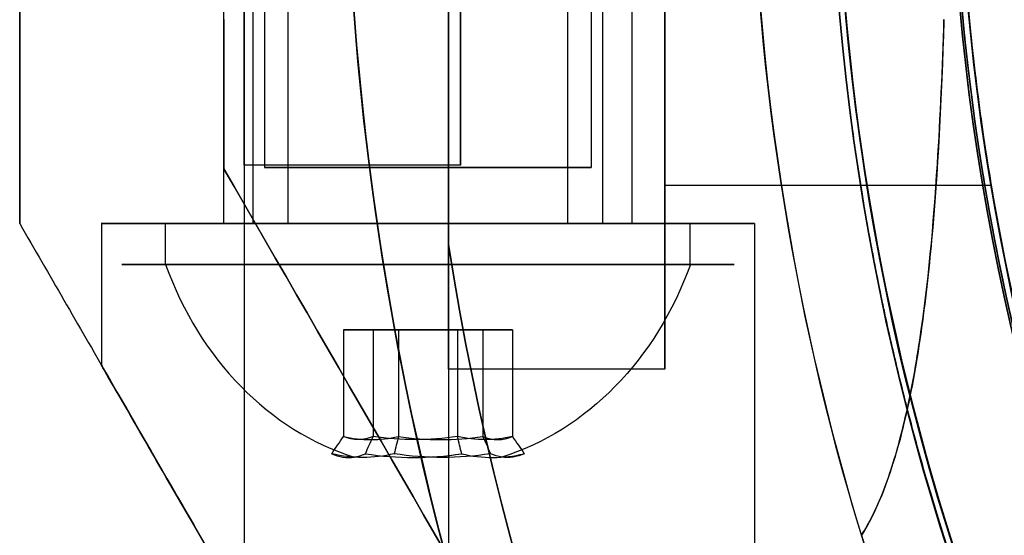
# Model space of a CAD drawing. Units: millimetres. Extents: x -1132 to 10016, y -592 to 7552.
# Drawn here: x 4069 to 4093, y 3433 to 3445 of the extents above; entities that cross this region are included whole.
import ezdxf

# ---------------------------------------------------------------- set-up
doc = ezdxf.new("R2010")
doc.units = ezdxf.units.MM

msp = doc.modelspace()

# ---------------------------------------------------------------- linework, layer by layer
for p, q in [((4074.483, 3440.256, -4392.051), (4074.483, 3461.656, -4392.051)), ((4074.483, 3440.256, -4392.051), (4074.483, 3461.656, -4392.051)), ((4074.483, 3440.256, -4432.051), (4074.483, 3461.656, -4432.051)), ((4074.483, 3440.256, -4432.051), (4074.483, 3461.656, -4432.051)), ((4075.34, 3440.256, -4392.566), (4075.34, 3461.656, -4392.566)), ((4075.34, 3440.256, -4392.566), (4075.34, 3461.656, -4392.566)), ((4075.34, 3440.256, -4432.566), (4075.34, 3461.656, -4432.566)), ((4075.34, 3440.256, -4432.566), (4075.34, 3461.656, -4432.566)), ((4082.194, 3440.256, -4396.692), (4082.194, 3461.656, -4396.692)), ((4082.194, 3440.256, -4396.692), (4082.194, 3461.656, -4396.692)), ((4082.194, 3440.256, -4436.692), (4082.194, 3461.656, -4436.692)), ((4082.194, 3440.256, -4436.692), (4082.194, 3461.656, -4436.692)), ((4083.051, 3440.256, -4397.208), (4083.051, 3461.656, -4397.208)), ((4083.051, 3440.256, -4397.208), (4083.051, 3461.656, -4397.208)), ((4083.051, 3440.256, -4437.208), (4083.051, 3461.656, -4437.208)), ((4083.051, 3440.256, -4437.208), (4083.051, 3461.656, -4437.208)), ((4079.267, 3461.638, -2593.665), (4079.267, 3439.746, -2593.665)), ((4074.767, 3461.128, -4434.629), (4074.767, 3441.628, -4434.629)), ((4074.767, 3461.128, -4434.629), (4074.767, 3441.628, -4434.629)), ((4074.767, 3461.128, -4394.629), (4074.767, 3441.628, -4394.629)), ((4074.767, 3461.128, -4394.629), (4074.767, 3441.628, -4394.629)), ((4082.767, 3461.128, -4434.629), (4082.767, 3441.628, -4434.629)), ((4082.767, 3461.128, -4434.629), (4082.767, 3441.628, -4434.629)), ((4082.767, 3461.128, -4394.629), (4082.767, 3441.628, -4394.629)), ((4082.767, 3461.128, -4394.629), (4082.767, 3441.628, -4394.629)), ((4073.767, 3440.256, -4434.629), (4073.767, 3450.692, -4434.629)), ((4073.767, 3440.256, -4394.629), (4073.767, 3450.692, -4394.629)), ((4073.767, 3440.256, -4434.629), (4073.767, 3450.692, -4434.629)), ((4073.767, 3440.256, -4394.629), (4073.767, 3450.692, -4394.629)), ((4083.767, 3440.256, -4434.629), (4083.767, 3450.692, -4434.629)), ((4083.767, 3440.256, -4394.629), (4083.767, 3450.692, -4394.629)), ((4083.767, 3440.256, -4434.629), (4083.767, 3450.692, -4434.629)), ((4083.767, 3440.256, -4394.629), (4083.767, 3450.692, -4394.629)), ((4073.767, 3441.595, -4406.629), (4073.767, 3445.256, -4406.629)), ((4073.767, 3445.256, -4422.629), (4073.767, 3441.595, -4422.629)), ((4079.567, 3441.686, -2566.165), (4074.267, 3441.686, -2566.165)), ((4079.567, 3441.686, -2566.165), (4074.267, 3441.686, -2566.165)), ((4092.564, 3441.192, -2566.165), (4084.567, 3441.192, -2566.165)), ((4092.564, 3441.192, -2566.165), (4084.567, 3441.192, -2566.165)), ((4070.767, 3440.256, -4394.629), (4070.767, 3436.792, -4394.629)), ((4070.767, 3440.256, -4434.629), (4070.767, 3436.792, -4434.629)), ((4070.767, 3440.256, -4394.629), (4070.767, 3436.792, -4394.629)), ((4070.767, 3440.256, -4434.629), (4070.767, 3436.792, -4434.629)), ((4072.342, 3439.256, -4390.761), (4072.342, 3440.256, -4390.761)), ((4072.342, 3439.256, -4390.761), (4072.342, 3440.256, -4390.761)), ((4072.342, 3439.256, -4430.761), (4072.342, 3440.256, -4430.761)), ((4072.342, 3439.256, -4430.761), (4072.342, 3440.256, -4430.761)), ((4085.193, 3439.256, -4398.498), (4085.193, 3440.256, -4398.498)), ((4085.193, 3439.256, -4398.498), (4085.193, 3440.256, -4398.498)), ((4085.193, 3439.256, -4438.498), (4085.193, 3440.256, -4438.498)), ((4085.193, 3439.256, -4438.498), (4085.193, 3440.256, -4438.498)), ((4086.767, 3440.256, -4394.629), (4086.767, 3409.079, -4394.629)), ((4086.767, 3440.256, -4434.629), (4086.767, 3409.079, -4434.629)), ((4086.767, 3440.256, -4394.629), (4086.767, 3409.079, -4394.629)), ((4086.767, 3440.256, -4434.629), (4086.767, 3409.079, -4434.629)), ((4084.567, 3436.686, -2566.165), (4079.267, 3436.686, -2566.165)), ((4084.567, 3436.686, -2566.165), (4079.267, 3436.686, -2566.165))]:
    msp.add_line(p, q)
at = {"extrusion": (1, 4.58218e-08, -3.82639e-16)}
for p, q in [((4079.267, 3439.746, -2538.665), (4079.267, 3461.638, -2538.665)), ((4079.267, 3461.638, -2593.665), (4079.267, 3439.746, -2593.665))]:
    msp.add_line(p, q, dxfattribs=at)
at = {"extrusion": (3.16581e-17, -5.12919e-16, -1)}
msp.add_line((4079.267, 3439.746, -2538.665), (4079.267, 3461.638, -2538.665), dxfattribs=at)
at = {"extrusion": (1, 9.16436e-08, -1.02178e-14)}
for p, q in [((4073.767, 3441.595, -4406.629), (4073.767, 3445.256, -4406.629)), ((4073.767, 3445.256, -4422.629), (4073.767, 3441.595, -4422.629)), ((4073.767, 3441.595, -4406.629), (4073.767, 3441.595, -4422.629))]:
    msp.add_line(p, q, dxfattribs=at)
at = {"extrusion": (0.866025, 0.5, -1.79471e-14)}
msp.add_line((4073.767, 3441.595, -4406.629), (4073.767, 3441.595, -4422.629), dxfattribs=at)
at = {"extrusion": (-0.866025, -0.5, 1.79471e-14)}
msp.add_line((4068.767, 3440.256, -4388.524), (4068.767, 3440.256, -4440.735), dxfattribs=at)
at = {"extrusion": (-1, -9.16436e-08, 1.02178e-14)}
msp.add_line((4068.767, 3440.256, -4388.524), (4068.767, 3440.256, -4440.735), dxfattribs=at)
at = {"extrusion": (0.938637, 8.60201e-08, -0.344906)}
for p, q in [((4076.696, 3437.656, -4394.988), (4076.696, 3435.037, -4394.988)), ((4076.696, 3437.656, -4394.988), (4077.421, 3437.656, -4393.015)), ((4076.696, 3437.656, -4434.988), (4076.696, 3435.037, -4434.988)), ((4076.696, 3437.656, -4434.988), (4077.421, 3437.656, -4433.015)), ((4077.421, 3437.656, -4393.015), (4077.421, 3435.037, -4393.015)), ((4077.421, 3437.656, -4433.015), (4077.421, 3435.037, -4433.015))]:
    msp.add_line(p, q, dxfattribs=at)
at = {"extrusion": (0.768016, 7.03838e-08, 0.64043)}
for p, q in [((4076.696, 3437.656, -4394.988), (4076.696, 3435.037, -4394.988)), ((4078.042, 3437.656, -4396.602), (4076.696, 3437.656, -4394.988)), ((4076.696, 3437.656, -4434.988), (4076.696, 3435.037, -4434.988)), ((4078.042, 3437.656, -4436.602), (4076.696, 3437.656, -4434.988)), ((4078.042, 3437.656, -4396.602), (4078.042, 3435.037, -4396.602)), ((4078.042, 3437.656, -4436.602), (4078.042, 3435.037, -4436.602))]:
    msp.add_line(p, q, dxfattribs=at)
at = {"extrusion": (9.16436e-08, -1, 2.03689e-14)}
for p, q in [((4076.696, 3437.656, -4394.988), (4077.421, 3437.656, -4393.015)), ((4078.042, 3437.656, -4396.602), (4076.696, 3437.656, -4394.988)), ((4076.696, 3437.656, -4434.988), (4077.421, 3437.656, -4433.015)), ((4078.042, 3437.656, -4436.602), (4076.696, 3437.656, -4434.988)), ((4077.421, 3437.656, -4393.015), (4079.492, 3437.656, -4392.656)), ((4077.421, 3437.656, -4433.015), (4079.492, 3437.656, -4432.656)), ((4080.113, 3437.656, -4396.244), (4078.042, 3437.656, -4396.602)), ((4080.113, 3437.656, -4436.244), (4078.042, 3437.656, -4436.602)), ((4079.492, 3437.656, -4392.656), (4080.838, 3437.656, -4394.271)), ((4079.492, 3437.656, -4432.656), (4080.838, 3437.656, -4434.271)), ((4080.838, 3437.656, -4394.271), (4080.113, 3437.656, -4396.244)), ((4080.838, 3437.656, -4434.271), (4080.113, 3437.656, -4436.244))]:
    msp.add_line(p, q, dxfattribs=at)
at = {"extrusion": (0.170621, 1.56363e-08, -0.985337)}
for p, q in [((4077.421, 3437.656, -4393.015), (4077.421, 3435.037, -4393.015)), ((4077.421, 3437.656, -4393.015), (4079.492, 3437.656, -4392.656)), ((4077.421, 3437.656, -4433.015), (4077.421, 3435.037, -4433.015)), ((4077.421, 3437.656, -4433.015), (4079.492, 3437.656, -4432.656)), ((4079.492, 3437.656, -4392.656), (4079.492, 3435.037, -4392.656)), ((4079.492, 3437.656, -4432.656), (4079.492, 3435.037, -4432.656))]:
    msp.add_line(p, q, dxfattribs=at)
at = {"extrusion": (-0.170621, -1.56363e-08, 0.985337)}
for p, q in [((4078.042, 3437.656, -4396.602), (4078.042, 3435.037, -4396.602)), ((4080.113, 3437.656, -4396.244), (4078.042, 3437.656, -4396.602)), ((4078.042, 3437.656, -4436.602), (4078.042, 3435.037, -4436.602)), ((4080.113, 3437.656, -4436.244), (4078.042, 3437.656, -4436.602)), ((4080.113, 3437.656, -4396.244), (4080.113, 3435.037, -4396.244)), ((4080.113, 3437.656, -4436.244), (4080.113, 3435.037, -4436.244))]:
    msp.add_line(p, q, dxfattribs=at)
at = {"extrusion": (-0.768016, -7.03838e-08, -0.64043)}
for p, q in [((4079.492, 3437.656, -4392.656), (4079.492, 3435.037, -4392.656)), ((4079.492, 3437.656, -4392.656), (4080.838, 3437.656, -4394.271)), ((4079.492, 3437.656, -4432.656), (4079.492, 3435.037, -4432.656)), ((4079.492, 3437.656, -4432.656), (4080.838, 3437.656, -4434.271)), ((4080.838, 3437.656, -4394.271), (4080.838, 3435.037, -4394.271)), ((4080.838, 3437.656, -4434.271), (4080.838, 3435.037, -4434.271))]:
    msp.add_line(p, q, dxfattribs=at)
at = {"extrusion": (-0.938637, -8.60201e-08, 0.344906)}
for p, q in [((4080.113, 3437.656, -4396.244), (4080.113, 3435.037, -4396.244)), ((4080.838, 3437.656, -4394.271), (4080.113, 3437.656, -4396.244)), ((4080.113, 3437.656, -4436.244), (4080.113, 3435.037, -4436.244)), ((4080.838, 3437.656, -4434.271), (4080.113, 3437.656, -4436.244)), ((4080.838, 3437.656, -4394.271), (4080.838, 3435.037, -4394.271)), ((4080.838, 3437.656, -4434.271), (4080.838, 3435.037, -4434.271))]:
    msp.add_line(p, q, dxfattribs=at)
at = {"extrusion": (2.71855e-16, -9.68866e-17, -1)}
for centre, radius, start, end in [((-4148.767, 3450.692, 2598.665), 72, 300, 90), ((-4148.767, 3450.692, 2533.665), 72, 300, 90), ((-4148.767, 3450.692, 2598.665), 72, 300, 90), ((-4148.767, 3450.692, 2533.665), 60, 300, 90), ((-4148.767, 3450.692, 2598.665), 60, 270, 90), ((-4148.767, 3450.692, 2538.665), 62.071, 300, 73.07201), ((-4148.767, 3450.692, 2538.665), 62.071, 300, 73.07201), ((-4148.767, 3450.692, 2588.594), 57, 270, 90), ((-4148.767, 3450.692, 2595.665), 57, 270, 90), ((-4148.767, 3450.692, 2588.594), 57, 270, 90), ((-4148.767, 3450.692, 2595.665), 57, 270, 90), ((-4148.767, 3450.692, 2593.665), 70.357, 308.95043, 351.04956), ((-4148.767, 3450.692, 2538.665), 70.357, 308.95043, 351.04956), ((-4148.767, 3450.692, 2538.665), 70.357, 308.95043, 351.04956)]:
    msp.add_arc(centre, radius, start, end, dxfattribs=at)
for centre, radius, start, end in [((4148.767, 3450.692, -2533.665), 72, 90, 240), ((4148.767, 3450.692, -2236.659), 60.15, 90, 270), ((4148.767, 3450.692, -2598.665), 60, 90, 270), ((4148.767, 3450.692, -2533.665), 60, 90, 240), ((4148.767, 3450.692, -2593.665), 62.071, 106.92799, 253.0722), ((4148.767, 3450.692, -2593.665), 62.071, 106.92799, 253.0722), ((4148.767, 3450.692, -2226.659), 57.2, 90, 270), ((4148.767, 3450.692, -2231.659), 57.2, 90, 270), ((4148.767, 3450.692, -2231.659), 57.15, 90, 270), ((4148.767, 3450.692, -2231.659), 57.15, 90, 270), ((4148.767, 3450.692, -5731.659), 57.15, 90, 270), ((4148.767, 3450.692, -2228.659), 57.15, 90, 270), ((4148.767, 3450.692, -2228.659), 57.15, 90, 270), ((4148.767, 3450.692, -2543.736), 57, 90, 240), ((4148.767, 3450.692, -2536.665), 57, 90, 240), ((4148.767, 3450.692, -2536.665), 57, 90, 240), ((4148.767, 3450.692, -2543.736), 57, 90, 240), ((4148.767, 3450.692, -4382.129), 72, 180.00001, 330.00001), ((4148.767, 3450.692, -4447.129), 60, 180.00001, 0.00001), ((4148.767, 3450.692, -4382.129), 60, 180.00001, 330.00001), ((4148.767, 3450.692, -4392.2), 57, 180, 330), ((4148.767, 3450.692, -4385.129), 57, 180, 330), ((4148.767, 3450.692, -4385.129), 57, 180, 330), ((4148.767, 3450.692, -4392.2), 57, 180, 330), ((4148.767, 3450.692, -2593.665), 70.357, 188.95044, 231.04957), ((4148.767, 3450.692, -4442.129), 62.071, 196.92799, 343.0722), ((4148.767, 3450.692, -4442.129), 62.071, 196.92799, 343.0722)]:
    msp.add_arc(centre, radius, start, end)
at = {"extrusion": (-1.49976e-32, -6.12323e-17, -1)}
for centre, radius, start, end in [((-4148.767, 3450.692, 2236.659), 60.15, 270, 90), ((-4148.767, 3450.692, 2231.659), 57.2, 270, 90), ((-4148.767, 3450.692, 5731.659), 57.15, 270, 90), ((-4148.767, 3450.692, 2231.659), 57.15, 270, 90), ((-4148.767, 3450.692, 2236.659), 57.15, 270, 90), ((-4148.767, 3450.692, 2231.659), 57.15, 270, 90), ((-4148.767, 3450.692, 2236.659), 57.15, 270, 90), ((-4148.767, 3450.692, 2231.659), 55, 335.4837, 24.5163), ((-4148.767, 3450.692, 2231.659), 55, 335.4837, 24.5163)]:
    msp.add_arc(centre, radius, start, end, dxfattribs=at)
at = {"extrusion": (-1, -4.58218e-08, 3.82639e-16)}
for centre, radius, start, end in [((-3450.691, -2566.165, -4079.267), 14.006, 360, 180), ((-3450.691, -2566.165, -4079.267), 14.006, 180, 360), ((-3450.691, -2566.165, -4084.567), 14.006, 0, 180), ((-3450.691, -2566.165, -4084.567), 14.006, 180, 0), ((-3450.691, -2566.165, -4084.567), 9.5, 0, 180), ((-3450.691, -2566.165, -4084.567), 9.5, 180, 0), ((-3450.691, -2566.165, -4074.267), 9.006, 180, 0), ((-3450.691, -2566.165, -4074.267), 9.006, 0, 180), ((-3450.691, -2566.165, -4074.267), 9.006, 0, 180), ((-3450.691, -2566.165, -4074.267), 9.006, 180, 0), ((-3450.691, -2566.165, -4079.567), 9.006, 180, 360), ((-3450.691, -2566.165, -4079.567), 9.006, 360, 180), ((-3450.691, -2566.165, -4079.567), 9.006, 360, 180), ((-3450.691, -2566.165, -4079.567), 9.006, 180, 360)]:
    msp.add_arc(centre, radius, start, end, dxfattribs=at)
at = {"extrusion": (1, 4.58218e-08, -3.82639e-16)}
for centre, radius, start, end in [((3450.691, -2566.165, 4079.267), 14.006, 360, 180), ((3450.691, -2566.165, 4079.267), 14.006, 180, 360), ((3450.691, -2566.165, 4084.567), 14.006, 360, 180), ((3450.691, -2566.165, 4084.567), 14.006, 180, 0), ((3450.691, -2566.165, 4084.567), 9.5, 0, 180), ((3450.691, -2566.165, 4084.567), 9.5, 180, 0)]:
    msp.add_arc(centre, radius, start, end, dxfattribs=at)
at = {"extrusion": (-1.03946e-14, -1.7542e-14, -1)}
for centre, radius, start, end in [((-4148.767, 3450.692, 4447.129), 72, 209.99999, 359.99999), ((-4148.767, 3450.692, 4382.129), 72, 209.99999, 359.99999), ((-4148.767, 3450.692, 4447.129), 72, 209.99999, 359.99999), ((-4148.767, 3450.692, 4382.129), 60, 209.99999, 359.99999), ((-4148.767, 3450.692, 4447.129), 60, 179.99999, 359.99999), ((-4148.767, 3450.692, 4437.058), 57, 180, 360), ((-4148.767, 3450.692, 4444.129), 57, 180, 360), ((-4148.767, 3450.692, 4437.058), 57, 180, 360), ((-4148.767, 3450.692, 4444.129), 57, 180, 360)]:
    msp.add_arc(centre, radius, start, end, dxfattribs=at)
at = {"extrusion": (-9.16436e-08, 1, -1.91308e-14)}
for centre, start, end in [((-4078.767, -4434.629, 3441.627), 0, 180), ((-4078.767, -4434.629, 3441.627), 180, 0), ((-4078.767, -4394.629, 3441.627), 0, 180), ((-4078.767, -4394.629, 3441.627), 180, 0)]:
    msp.add_arc(centre, 4, start, end, dxfattribs=at)
at = {"extrusion": (9.16436e-08, -1, 1.91308e-14)}
for centre, start, end in [((4078.767, -4434.629, -3441.627), 180, 0), ((4078.767, -4434.629, -3441.627), 0, 180), ((4078.767, -4394.629, -3441.627), 180, 0), ((4078.767, -4394.629, -3441.627), 0, 180)]:
    msp.add_arc(centre, 4, start, end, dxfattribs=at)
at = {"extrusion": (9.16436e-08, -1, 1.89536e-14)}
for centre, radius, start, end in [((4078.767, -4394.629, -3440.255), 7.5, 148.9521, 328.9521), ((4078.767, -4434.629, -3440.255), 7.5, 148.9521, 328.9521), ((4078.767, -4394.629, -3440.255), 7.5, 328.9521, 148.9521), ((4078.767, -4434.629, -3440.255), 7.5, 328.9521, 148.9521), ((4078.767, -4394.629, -3440.255), 5, 148.9521, 328.9521), ((4078.767, -4434.629, -3440.255), 5, 148.9521, 328.9521), ((4078.767, -4394.629, -3440.255), 4, 148.9521, 328.9521), ((4078.767, -4434.629, -3440.255), 4, 148.9521, 328.9521), ((4078.767, -4394.629, -3440.255), 5, 328.9521, 148.9521), ((4078.767, -4434.629, -3440.255), 5, 328.9521, 148.9521), ((4078.767, -4394.629, -3440.255), 4, 328.9521, 148.9521), ((4078.767, -4434.629, -3440.255), 4, 328.9521, 148.9521), ((4078.767, -4394.629, -3439.255), 7.5, 148.9521, 328.9521), ((4078.767, -4394.629, -3439.255), 7.5, 148.9521, 328.9521), ((4078.767, -4434.629, -3439.255), 7.5, 148.9521, 328.9521), ((4078.767, -4434.629, -3439.255), 7.5, 148.9521, 328.9521), ((4078.767, -4394.629, -3439.255), 7.5, 328.9521, 148.9521), ((4078.767, -4394.629, -3439.255), 7.5, 328.9521, 148.9521), ((4078.767, -4434.629, -3439.255), 7.5, 328.9521, 148.9521), ((4078.767, -4434.629, -3439.255), 7.5, 328.9521, 148.9521)]:
    msp.add_arc(centre, radius, start, end, dxfattribs=at)
at = {"extrusion": (-9.16436e-08, 1, -1.89536e-14)}
for centre, radius, start, end in [((-4078.767, -4394.629, 3440.255), 7.5, 211.0479, 31.0479), ((-4078.767, -4434.629, 3440.255), 7.5, 211.0479, 31.0479), ((-4078.767, -4394.629, 3440.255), 7.5, 31.0479, 211.0479), ((-4078.767, -4434.629, 3440.255), 7.5, 31.0479, 211.0479), ((-4078.767, -4394.629, 3440.255), 5, 211.0479, 31.0479), ((-4078.767, -4434.629, 3440.255), 5, 211.0479, 31.0479), ((-4078.767, -4394.629, 3440.255), 4, 211.0479, 31.0479), ((-4078.767, -4434.629, 3440.255), 4, 211.0479, 31.0479), ((-4078.767, -4394.629, 3440.255), 5, 31.0479, 211.0479), ((-4078.767, -4434.629, 3440.255), 5, 31.0479, 211.0479), ((-4078.767, -4394.629, 3440.255), 4, 31.0479, 211.0479), ((-4078.767, -4434.629, 3440.255), 4, 31.0479, 211.0479)]:
    msp.add_arc(centre, radius, start, end, dxfattribs=at)
at = {"extrusion": (-9.16436e-08, 1, -1.81965e-14)}
for centre, radius, start, end in [((-4078.767, -4394.629, 3440.255), 8, 0, 180), ((-4078.767, -4434.629, 3440.255), 8, 0, 180), ((-4078.767, -4394.629, 3440.255), 8, 180, 0), ((-4078.767, -4434.629, 3440.255), 8, 180, 0), ((-4078.767, -4434.629, 3440.255), 5, 180, 0), ((-4078.767, -4394.629, 3440.255), 5, 180, 0), ((-4078.767, -4434.629, 3440.255), 5, 0, 180), ((-4078.767, -4394.629, 3440.255), 5, 0, 180)]:
    msp.add_arc(centre, radius, start, end, dxfattribs=at)
at = {"extrusion": (9.16436e-08, -1, 1.81965e-14)}
for centre, radius, start, end in [((4078.767, -4394.629, -3440.255), 8, 0, 180), ((4078.767, -4394.629, -3440.255), 8, 180, 0), ((4078.767, -4434.629, -3440.255), 8, 0, 180), ((4078.767, -4434.629, -3440.255), 8, 180, 0), ((4078.767, -4394.629, -3440.255), 5, 0, 180), ((4078.767, -4394.629, -3440.255), 5, 180, 0), ((4078.767, -4434.629, -3440.255), 5, 0, 180), ((4078.767, -4434.629, -3440.255), 5, 180, 0)]:
    msp.add_arc(centre, radius, start, end, dxfattribs=at)
at = {"extrusion": (0.515755, 4.72657e-08, 0.856736)}
for centre in [(3442.38, -5760.98, -1661.392), (3442.38, -5760.98, -1661.392), (3442.38, -5781.61, -1695.661), (3442.38, -5781.61, -1695.661)]:
    msp.add_arc(centre, 8.125, 112.6199, 164.9419, dxfattribs=at)
at = {"extrusion": (-0.515755, -4.72657e-08, -0.856736)}
for centre in [(-3442.38, -5760.98, 1661.392), (-3442.38, -5760.98, 1661.392), (-3442.38, -5781.61, 1695.661), (-3442.38, -5781.61, 1695.661)]:
    msp.add_arc(centre, 8.125, 292.6199, 344.9419, dxfattribs=at)
at = {"extrusion": (0.938637, 8.60201e-08, -0.344906)}
for centre, radius, start, end in [((3442.38, -2718.17, 5342.398), 7.418, 171.8556, 188.1444), ((3442.38, -2718.17, 5342.398), 7.418, 171.8556, 188.1444), ((3442.38, -2755.715, 5356.194), 7.418, 171.8556, 188.1444), ((3442.38, -2755.715, 5356.194), 7.418, 171.8556, 188.1444), ((3442.38, -2718.17, 5346.291), 7.856, 182.9049, 188.7628), ((3442.38, -2718.17, 5346.291), 7.856, 182.9049, 188.7628), ((3442.38, -2755.715, 5360.087), 7.856, 182.9049, 188.7628), ((3442.38, -2755.715, 5360.087), 7.856, 182.9049, 188.7628), ((3442.38, -2718.17, 5346.291), 7.856, 171.2372, 182.9049), ((3442.38, -2718.17, 5346.291), 7.856, 171.2372, 182.9049), ((3442.38, -2755.715, 5360.087), 7.856, 171.2372, 182.9049), ((3442.38, -2755.715, 5360.087), 7.856, 171.2372, 182.9049)]:
    msp.add_arc(centre, radius, start, end, dxfattribs=at)
at = {"extrusion": (0.768016, 7.03838e-08, 0.64043)}
for centre, radius, start, end in [((3442.38, -5987.313, 316.284), 7.418, 171.8556, 188.1444), ((3442.38, -5987.313, 316.284), 7.418, 171.8556, 188.1444), ((3442.38, -6018.034, 290.667), 7.418, 171.8556, 188.1444), ((3442.38, -6018.034, 290.667), 7.418, 171.8556, 188.1444), ((3442.38, -5987.313, 320.178), 7.856, 171.2372, 188.7628), ((3442.38, -5987.313, 320.178), 7.856, 171.2372, 188.7628), ((3442.38, -6018.034, 294.56), 7.856, 171.2372, 188.7628), ((3442.38, -6018.034, 294.56), 7.856, 171.2372, 188.7628)]:
    msp.add_arc(centre, radius, start, end, dxfattribs=at)
at = {"extrusion": (0.170621, 1.56363e-08, -0.985337)}
for centre, radius, start, end in [((3442.38, 3269.143, 5024.293), 7.418, 171.8556, 188.1444), ((3442.38, 3269.143, 5024.293), 7.418, 171.8556, 188.1444), ((3442.38, 3262.319, 5063.706), 7.418, 171.8556, 188.1444), ((3442.38, 3262.319, 5063.706), 7.418, 171.8556, 188.1444), ((3442.38, 3269.143, 5028.186), 7.856, 171.2372, 188.7628), ((3442.38, 3269.143, 5028.186), 7.856, 171.2372, 188.7628), ((3442.38, 3262.319, 5067.6), 7.856, 171.2372, 188.7628), ((3442.38, 3262.319, 5067.6), 7.856, 171.2372, 188.7628)]:
    msp.add_arc(centre, radius, start, end, dxfattribs=at)
at = {"extrusion": (-0.170621, -1.56363e-08, 0.985337)}
for centre, radius, start, end in [((-3442.38, 3269.143, -5027.933), 7.418, 351.8556, 8.1444), ((-3442.38, 3269.143, -5027.933), 7.418, 351.8556, 8.1444), ((-3442.38, 3262.319, -5067.347), 7.418, 351.8556, 8.1444), ((-3442.38, 3262.319, -5067.347), 7.418, 351.8556, 8.1444), ((-3442.38, 3269.143, -5024.04), 7.856, 351.2372, 8.7628), ((-3442.38, 3269.143, -5024.04), 7.856, 351.2372, 8.7628), ((-3442.38, 3262.319, -5063.454), 7.856, 351.2372, 8.7628), ((-3442.38, 3262.319, -5063.454), 7.856, 351.2372, 8.7628)]:
    msp.add_arc(centre, radius, start, end, dxfattribs=at)
at = {"extrusion": (-0.768016, -7.03838e-08, -0.64043)}
for centre, radius, start, end in [((-3442.38, -5987.313, -319.925), 7.418, 351.8556, 8.1444), ((-3442.38, -5987.313, -319.925), 7.418, 351.8556, 8.1444), ((-3442.38, -6018.034, -294.308), 7.418, 351.8556, 8.1444), ((-3442.38, -6018.034, -294.308), 7.418, 351.8556, 8.1444), ((-3442.38, -5987.313, -316.032), 7.856, 351.2372, 8.7628), ((-3442.38, -5987.313, -316.032), 7.856, 351.2372, 8.7628), ((-3442.38, -6018.034, -290.415), 7.856, 351.2372, 8.7628), ((-3442.38, -6018.034, -290.415), 7.856, 351.2372, 8.7628)]:
    msp.add_arc(centre, radius, start, end, dxfattribs=at)
at = {"extrusion": (-0.938637, -8.60201e-08, 0.344906)}
for centre, radius, start, end in [((-3442.38, -2718.17, -5346.038), 7.418, 351.8556, 8.1444), ((-3442.38, -2718.17, -5346.038), 7.418, 351.8556, 8.1444), ((-3442.38, -2755.715, -5359.834), 7.418, 351.8556, 8.1444), ((-3442.38, -2755.715, -5359.834), 7.418, 351.8556, 8.1444), ((-3442.38, -2718.17, -5342.145), 7.856, 351.2372, 2.9049), ((-3442.38, -2718.17, -5342.145), 7.856, 351.2372, 2.9049), ((-3442.38, -2755.715, -5355.941), 7.856, 351.2372, 2.9049), ((-3442.38, -2755.715, -5355.941), 7.856, 351.2372, 2.9049), ((-3442.38, -2718.17, -5342.145), 7.856, 2.9049, 8.7628), ((-3442.38, -2718.17, -5342.145), 7.856, 2.9049, 8.7628), ((-3442.38, -2755.715, -5355.941), 7.856, 2.9049, 8.7628), ((-3442.38, -2755.715, -5355.941), 7.856, 2.9049, 8.7628)]:
    msp.add_arc(centre, radius, start, end, dxfattribs=at)
at = {"extrusion": (0.866025, 0.5, 9.50543e-14)}
msp.add_ellipse((4078.767, 3432.935, -4434.629), major_axis=(-13, 22.517), ratio=0.5, start_param=1.176005, end_param=3.756549, dxfattribs=at)
msp.add_ellipse((4078.767, 3432.935, -4434.629), major_axis=(-13, 22.517), ratio=0.5, start_param=1.176005, end_param=3.756549, dxfattribs=at)
at = {"extrusion": (0.866025, 0.5, -7.14643e-14)}
msp.add_ellipse((4078.767, 3432.935, -4394.629), major_axis=(-13, 22.517), ratio=0.5, start_param=2.526636, end_param=5.10718, dxfattribs=at)
msp.add_ellipse((4078.767, 3432.935, -4394.629), major_axis=(-13, 22.517), ratio=0.5, start_param=2.526636, end_param=5.10718, dxfattribs=at)
at = {"extrusion": (0.866025, 0.5, -1.58354e-14)}
for centre, start_param, end_param in [((4078.767, 3422.935, -4394.629), 0, 3.141593), ((4078.767, 3422.935, -4434.629), -3.141593, 0)]:
    msp.add_ellipse(centre, major_axis=(-8, 13.856), ratio=0.5, start_param=start_param, end_param=end_param, dxfattribs=at)
at = {"extrusion": (0.866025, 0.5, -1.66681e-14)}
msp.add_ellipse((4078.767, 3422.935, -4434.629), major_axis=(-8, 13.856), ratio=0.5, start_param=0, end_param=3.141593, dxfattribs=at)
at = {"extrusion": (0.866025, 0.5, -1.87498e-14)}
msp.add_ellipse((4078.767, 3422.935, -4394.629), major_axis=(-8, 13.856), ratio=0.5, start_param=-3.141593, end_param=0, dxfattribs=at)
at = {"extrusion": (-0.866025, -0.5, 1.58354e-14)}
for centre, start_param, end_param in [((4078.767, 3422.935, -4394.629), 3.141593, 6.283185), ((4078.767, 3422.935, -4434.629), 6.283185, 9.424778)]:
    msp.add_ellipse(centre, major_axis=(-8, 13.856), ratio=0.5, start_param=start_param, end_param=end_param, dxfattribs=at)
at = {"extrusion": (-0.866025, -0.5, 1.87498e-14)}
msp.add_ellipse((4078.767, 3422.935, -4394.629), major_axis=(-8, 13.856), ratio=0.5, start_param=6.283185, end_param=9.424778, dxfattribs=at)
at = {"extrusion": (-0.866025, -0.5, 1.66681e-14)}
msp.add_ellipse((4078.767, 3422.935, -4434.629), major_axis=(-8, 13.856), ratio=0.5, start_param=3.141593, end_param=6.283185, dxfattribs=at)
for points, weights in [([(4074.267, 3485.704, -2591.062), (4074.267, 3450.692, -2602.036), (4074.267, 3415.679, -2591.062)], [1.48941667239, 1.64570072699, 1.48941667239]), ([(4074.267, 3485.704, -2591.062), (4074.267, 3450.692, -2602.036), (4074.267, 3415.679, -2591.062)], [1.48941667239, 1.64570072699, 1.48941667239]), ([(4074.267, 3485.704, -2541.268), (4074.267, 3450.692, -2530.293), (4074.267, 3415.679, -2541.268)], [1.53451028635, 1.69552600063, 1.53451028635]), ([(4074.267, 3485.704, -2541.268), (4074.267, 3450.692, -2530.293), (4074.267, 3415.679, -2541.268)], [1.53451028635, 1.69552600063, 1.53451028635]), ([(4068.767, 3440.256, -4440.735), (4068.767, 3445.496, -4441.234), (4068.767, 3450.692, -4441.234)], [1.45360961505, 1.45976754394, 1.45976754394]), ([(4068.767, 3450.692, -4388.025), (4068.767, 3445.496, -4388.025), (4068.767, 3440.256, -4388.524)], [1.45976754394, 1.45976754394, 1.45360961505]), ([(4068.767, 3440.256, -4440.735), (4068.767, 3445.496, -4441.234), (4068.767, 3450.692, -4441.234)], [1.45360961505, 1.45976754394, 1.45976754394]), ([(4068.767, 3450.692, -4388.025), (4068.767, 3445.496, -4388.025), (4068.767, 3440.256, -4388.524)], [1.45976754394, 1.45976754394, 1.45360961505]), ([(4068.767, 3440.256, -4440.735), (4085.095, 3411.975, -4449.97), (4101.755, 3383.12, -4439.526)], [1.50592744995, 1.63823422234, 1.49018364691]), ([(4068.767, 3440.256, -4440.735), (4085.095, 3411.975, -4449.97), (4101.755, 3383.12, -4439.526)], [1.50592744995, 1.63823422234, 1.49018364691]), ([(4068.767, 3440.256, -4388.524), (4085.095, 3411.975, -4379.289), (4101.755, 3383.12, -4389.732)], [1.54608086798, 1.68191541267, 1.52991727878]), ([(4068.767, 3440.256, -4388.524), (4085.095, 3411.975, -4379.289), (4101.755, 3383.12, -4389.732)], [1.54608086798, 1.68191541267, 1.52991727878]), ([(4079.267, 3439.746, -2538.665), (4079.267, 3428.911, -2539.907), (4079.267, 3417.019, -2543.728)], [1.54336100997, 1.52498134772, 1.47108871164]), ([(4079.267, 3439.746, -2593.665), (4079.267, 3428.911, -2592.422), (4079.267, 3417.019, -2588.601)], [1.54336100997, 1.52498134772, 1.47108871164]), ([(4079.267, 3439.746, -2593.665), (4079.267, 3428.911, -2592.422), (4079.267, 3417.019, -2588.601)], [1.54336100997, 1.52498134772, 1.47108871164]), ([(4079.267, 3439.746, -2538.665), (4079.267, 3428.911, -2539.907), (4079.267, 3417.019, -2543.728)], [1.54336100997, 1.52498134772, 1.47108871164])]:
    msp.add_rational_spline(points, weights, degree=2)
for points, knots in [([(4095.008, 3431.3, -2210.137), (4094.826, 3431.804, -2211.125), (4094.642, 3432.335, -2212.098), (4094.274, 3433.459, -2214.008), (4094.09, 3434.051, -2214.945), (4093.725, 3435.3, -2216.762), (4093.544, 3435.958, -2217.645), (4093.191, 3437.352, -2219.347), (4093.018, 3438.089, -2220.166), (4092.685, 3439.666, -2221.725), (4092.524, 3440.51, -2222.467), (4092.232, 3442.286, -2223.805), (4092.099, 3443.221, -2224.405), (4091.928, 3444.717, -2225.171), (4091.876, 3445.234, -2225.404), (4091.785, 3446.282, -2225.809), (4091.746, 3446.815, -2225.982), (4091.683, 3447.903, -2226.264), (4091.658, 3448.461, -2226.373), (4091.625, 3449.581, -2226.518), (4091.609, 3450.702, -2226.59), (4091.626, 3451.825, -2226.516), (4091.659, 3452.95, -2226.369), (4091.684, 3453.502, -2226.259), (4091.747, 3454.584, -2225.977), (4091.786, 3455.115, -2225.804), (4091.877, 3456.159, -2225.4), (4091.929, 3456.674, -2225.167), (4092.1, 3458.171, -2224.4), (4092.232, 3459.101, -2223.802), (4092.522, 3460.862, -2222.477), (4092.68, 3461.692, -2221.749), (4092.93, 3462.877, -2220.58), (4093.015, 3463.262, -2220.177), (4093.188, 3464.006, -2219.356), (4093.276, 3464.367, -2218.936), (4093.543, 3465.419, -2217.654), (4093.724, 3466.079, -2216.768), (4094.09, 3467.333, -2214.944), (4094.275, 3467.926, -2214.006), (4094.642, 3469.049, -2212.097), (4094.826, 3469.579, -2211.125), (4095.008, 3470.083, -2210.137)], [0, 0, 0, 0, 0.0033695, 0.0033695, 0.00673899, 0.00673899, 0.01010849, 0.01010849, 0.01347799, 0.01347799, 0.01684749, 0.01684749, 0.02021698, 0.02021698, 0.02190173, 0.02190173, 0.02358648, 0.02358648, 0.02527123, 0.02527123, 0.02695598, 0.02864073, 0.02864073, 0.03032547, 0.03032547, 0.03201022, 0.03201022, 0.03369497, 0.03369497, 0.03706447, 0.03706447, 0.04043397, 0.04043397, 0.04211871, 0.04211871, 0.04380346, 0.04380346, 0.04717296, 0.04717296, 0.05054246, 0.05054246, 0.05391195, 0.05391195, 0.05391195, 0.05391195]), ([(4092.564, 3460.192, -2566.165), (4092.564, 3460.192, -2564.969), (4092.522, 3459.952, -2563.696), (4092.371, 3458.982, -2561.356), (4092.264, 3458.251, -2560.289), (4092.064, 3456.567, -2558.605), (4091.958, 3455.5, -2557.874), (4091.809, 3453.16, -2556.904), (4091.767, 3451.887, -2556.665), (4091.767, 3449.496, -2556.665), (4091.809, 3448.223, -2556.904), (4091.958, 3445.883, -2557.874), (4092.064, 3444.816, -2558.605), (4092.264, 3443.132, -2560.289), (4092.371, 3442.401, -2561.356), (4092.522, 3441.431, -2563.696), (4092.564, 3441.192, -2564.969), (4092.564, 3441.192, -2566.165)], [0, 0, 0, 0, 0.358577, 0.358577, 0.717154, 0.717154, 1.075722, 1.075722, 1.434289, 1.434289, 1.792857, 1.792857, 2.151425, 2.151425, 2.510002, 2.510002, 2.868579, 2.868579, 2.868579, 2.868579]), ([(4092.564, 3441.192, -2566.165), (4092.564, 3441.192, -2567.36), (4092.522, 3441.431, -2568.633), (4092.371, 3442.401, -2570.973), (4092.264, 3443.132, -2572.04), (4092.064, 3444.816, -2573.724), (4091.958, 3445.883, -2574.455), (4091.809, 3448.223, -2575.425), (4091.767, 3449.496, -2575.665), (4091.767, 3451.887, -2575.665), (4091.809, 3453.16, -2575.425), (4091.958, 3455.5, -2574.455), (4092.064, 3456.567, -2573.724), (4092.264, 3458.251, -2572.04), (4092.371, 3458.982, -2570.973), (4092.522, 3459.952, -2568.633), (4092.564, 3460.192, -2567.36), (4092.564, 3460.192, -2566.165)], [2.868579, 2.868579, 2.868579, 2.868579, 3.227156, 3.227156, 3.585733, 3.585733, 3.944301, 3.944301, 4.302868, 4.302868, 4.661436, 4.661436, 5.020003, 5.020003, 5.378581, 5.378581, 5.737158, 5.737158, 5.737158, 5.737158]), ([(4092.564, 3441.192, -2566.165), (4092.564, 3441.192, -2567.36), (4092.522, 3441.431, -2568.633), (4092.371, 3442.401, -2570.973), (4092.264, 3443.132, -2572.04), (4092.064, 3444.816, -2573.724), (4091.958, 3445.883, -2574.455), (4091.809, 3448.223, -2575.425), (4091.767, 3449.496, -2575.665), (4091.767, 3451.887, -2575.665), (4091.809, 3453.16, -2575.425), (4091.958, 3455.5, -2574.455), (4092.064, 3456.567, -2573.724), (4092.264, 3458.251, -2572.04), (4092.371, 3458.982, -2570.973), (4092.522, 3459.952, -2568.633), (4092.564, 3460.192, -2567.36), (4092.564, 3460.192, -2566.165)], [2.868579, 2.868579, 2.868579, 2.868579, 3.227156, 3.227156, 3.585733, 3.585733, 3.944301, 3.944301, 4.302868, 4.302868, 4.661436, 4.661436, 5.020003, 5.020003, 5.378581, 5.378581, 5.737158, 5.737158, 5.737158, 5.737158]), ([(4092.564, 3460.192, -2566.165), (4092.564, 3460.192, -2564.969), (4092.522, 3459.952, -2563.696), (4092.371, 3458.982, -2561.356), (4092.264, 3458.251, -2560.289), (4092.064, 3456.567, -2558.605), (4091.958, 3455.5, -2557.874), (4091.809, 3453.16, -2556.904), (4091.767, 3451.887, -2556.665), (4091.767, 3449.496, -2556.665), (4091.809, 3448.223, -2556.904), (4091.958, 3445.883, -2557.874), (4092.064, 3444.816, -2558.605), (4092.264, 3443.132, -2560.289), (4092.371, 3442.401, -2561.356), (4092.522, 3441.431, -2563.696), (4092.564, 3441.192, -2564.969), (4092.564, 3441.192, -2566.165)], [0, 0, 0, 0, 0.358577, 0.358577, 0.717154, 0.717154, 1.075722, 1.075722, 1.434289, 1.434289, 1.792857, 1.792857, 2.151425, 2.151425, 2.510002, 2.510002, 2.868579, 2.868579, 2.868579, 2.868579]), ([(4091.405, 3445.256, -4391.581), (4091.404, 3445.242, -4391.579), (4091.404, 3445.229, -4391.578), (4091.347, 3443.347, -4391.342), (4091.253, 3441.498, -4390.978), (4091.035, 3439.119, -4390.324), (4090.949, 3438.328, -4390.079), (4090.724, 3436.782, -4389.519), (4090.586, 3436.027, -4389.202), (4090.279, 3434.749, -4388.581), (4090.066, 3434.042, -4388.186), (4089.711, 3433.199, -4387.609), (4089.561, 3432.895, -4387.377), (4089.386, 3432.618, -4387.129)], [2.535073, 2.535073, 2.535073, 2.535073, 2.538773, 2.538773, 3.054911, 3.054911, 3.281906, 3.281906, 3.508901, 3.508901, 3.718075, 3.718075, 3.833409, 3.833409, 3.833409, 3.833409]), ([(4091.405, 3445.256, -4391.581), (4091.404, 3445.242, -4391.579), (4091.404, 3445.229, -4391.578), (4091.347, 3443.347, -4391.342), (4091.253, 3441.498, -4390.978), (4091.035, 3439.119, -4390.324), (4090.949, 3438.328, -4390.079), (4090.724, 3436.782, -4389.519), (4090.586, 3436.027, -4389.202), (4090.279, 3434.749, -4388.581), (4090.066, 3434.042, -4388.186), (4089.711, 3433.199, -4387.609), (4089.561, 3432.895, -4387.377), (4089.386, 3432.618, -4387.129)], [2.535073, 2.535073, 2.535073, 2.535073, 2.538773, 2.538773, 3.054911, 3.054911, 3.281906, 3.281906, 3.508901, 3.508901, 3.718075, 3.718075, 3.833409, 3.833409, 3.833409, 3.833409]), ([(4089.386, 3432.618, -4442.129), (4089.58, 3432.926, -4441.854), (4089.745, 3433.268, -4441.598), (4090.11, 3434.171, -4440.995), (4090.288, 3434.779, -4440.661), (4090.589, 3436.049, -4440.048), (4090.71, 3436.713, -4439.771), (4091.019, 3438.767, -4439.011), (4091.15, 3440.219, -4438.601), (4091.319, 3442.878, -4438.024), (4091.371, 3444.068, -4437.826), (4091.405, 3445.256, -4437.678)], [-6.130632, -6.130632, -6.130632, -6.130632, -6.002514, -6.002514, -5.787098, -5.787098, -5.571683, -5.571683, -5.140851, -5.140851, -4.803516, -4.803516, -4.803516, -4.803516]), ([(4089.386, 3432.618, -4442.129), (4089.58, 3432.926, -4441.854), (4089.745, 3433.268, -4441.598), (4090.11, 3434.171, -4440.995), (4090.288, 3434.779, -4440.661), (4090.589, 3436.049, -4440.048), (4090.71, 3436.713, -4439.771), (4091.019, 3438.767, -4439.011), (4091.15, 3440.219, -4438.601), (4091.319, 3442.878, -4438.024), (4091.371, 3444.068, -4437.826), (4091.405, 3445.256, -4437.678)], [-6.130632, -6.130632, -6.130632, -6.130632, -6.002514, -6.002514, -5.787098, -5.787098, -5.571683, -5.571683, -5.140851, -5.140851, -4.803516, -4.803516, -4.803516, -4.803516]), ([(4089.718, 3439.237, -2221.824), (4089.691, 3439.378, -2221.944), (4089.664, 3439.519, -2222.063), (4089.637, 3439.663, -2222.18), (4089.58, 3439.967, -2222.429), (4089.525, 3440.277, -2222.671), (4089.471, 3440.591, -2222.904), (4089.447, 3440.737, -2223.012), (4089.422, 3440.883, -2223.118), (4089.398, 3441.03, -2223.222)], [0.015060159, 0.015060159, 0.015060159, 0.015060159, 0.015618437, 0.015618437, 0.015618437, 0.016806024, 0.016806024, 0.016806024, 0.017353819, 0.017353819, 0.017353819, 0.017353819])]:
    msp.add_open_spline(points, degree=3, knots=knots)
for points in [[(4088.864, 3445.244, -2225.511), (4088.854, 3445.36, -2225.555), (4088.844, 3445.475, -2225.599), (4088.834, 3445.591, -2225.64)], [(4088.992, 3443.989, -2224.969), (4088.946, 3444.399, -2225.165), (4088.903, 3444.819, -2225.347), (4088.864, 3445.244, -2225.511)], [(4089.039, 3443.58, -2224.767), (4089.023, 3443.715, -2224.836), (4089.007, 3443.851, -2224.903), (4088.992, 3443.989, -2224.969)], [(4089.398, 3441.03, -2223.222), (4089.266, 3441.842, -2223.795), (4089.145, 3442.69, -2224.315), (4089.039, 3443.58, -2224.767)], [(4089.893, 3438.367, -2221.048), (4089.834, 3438.651, -2221.312), (4089.775, 3438.94, -2221.571), (4089.718, 3439.237, -2221.824)], [(4089.977, 3437.974, -2220.676), (4089.949, 3438.104, -2220.801), (4089.921, 3438.235, -2220.925), (4089.893, 3438.367, -2221.048)], [(4090.438, 3436.005, -2218.595), (4090.28, 3436.63, -2219.315), (4090.126, 3437.284, -2220.01), (4089.977, 3437.974, -2220.676)], [(4090.516, 3435.697, -2218.236), (4090.49, 3435.799, -2218.357), (4090.464, 3435.901, -2218.476), (4090.438, 3436.005, -2218.595)], [(4091.01, 3433.894, -2215.934), (4090.843, 3434.468, -2216.724), (4090.678, 3435.067, -2217.493), (4090.516, 3435.697, -2218.236)], [(4076.409, 3434.616, -4395.038), (4076.505, 3434.757, -4395.021), (4076.6, 3434.897, -4395.005), (4076.696, 3435.037, -4394.988)], [(4076.409, 3434.616, -4395.038), (4076.505, 3434.757, -4395.021), (4076.6, 3434.897, -4395.005), (4076.696, 3435.037, -4394.988)], [(4076.409, 3434.616, -4435.038), (4076.505, 3434.757, -4435.021), (4076.6, 3434.897, -4435.005), (4076.696, 3435.037, -4434.988)], [(4076.409, 3434.616, -4435.038), (4076.505, 3434.757, -4435.021), (4076.6, 3434.897, -4435.005), (4076.696, 3435.037, -4434.988)], [(4077.234, 3434.616, -4392.791), (4077.297, 3434.757, -4392.866), (4077.359, 3434.897, -4392.94), (4077.421, 3435.037, -4393.015)], [(4077.234, 3434.616, -4392.791), (4077.297, 3434.757, -4392.866), (4077.359, 3434.897, -4392.94), (4077.421, 3435.037, -4393.015)], [(4077.234, 3434.616, -4432.791), (4077.297, 3434.757, -4432.866), (4077.359, 3434.897, -4432.94), (4077.421, 3435.037, -4433.015)], [(4077.234, 3434.616, -4432.791), (4077.297, 3434.757, -4432.866), (4077.359, 3434.897, -4432.94), (4077.421, 3435.037, -4433.015)], [(4078.042, 3435.037, -4396.602), (4078.009, 3434.897, -4396.694), (4077.975, 3434.757, -4396.785), (4077.942, 3434.616, -4396.876)], [(4078.042, 3435.037, -4396.602), (4078.009, 3434.897, -4396.694), (4077.975, 3434.757, -4396.785), (4077.942, 3434.616, -4396.876)], [(4078.042, 3435.037, -4436.602), (4078.009, 3434.897, -4436.694), (4077.975, 3434.757, -4436.785), (4077.942, 3434.616, -4436.876)], [(4078.042, 3435.037, -4436.602), (4078.009, 3434.897, -4436.694), (4077.975, 3434.757, -4436.785), (4077.942, 3434.616, -4436.876)], [(4079.593, 3434.616, -4392.383), (4079.559, 3434.757, -4392.474), (4079.526, 3434.897, -4392.565), (4079.492, 3435.037, -4392.656)], [(4079.593, 3434.616, -4392.383), (4079.559, 3434.757, -4392.474), (4079.526, 3434.897, -4392.565), (4079.492, 3435.037, -4392.656)], [(4079.593, 3434.616, -4432.383), (4079.559, 3434.757, -4432.474), (4079.526, 3434.897, -4432.565), (4079.492, 3435.037, -4432.656)], [(4079.593, 3434.616, -4432.383), (4079.559, 3434.757, -4432.474), (4079.526, 3434.897, -4432.565), (4079.492, 3435.037, -4432.656)], [(4080.113, 3435.037, -4396.244), (4080.176, 3434.897, -4396.318), (4080.238, 3434.757, -4396.393), (4080.3, 3434.616, -4396.468)], [(4080.113, 3435.037, -4396.244), (4080.176, 3434.897, -4396.318), (4080.238, 3434.757, -4396.393), (4080.3, 3434.616, -4396.468)], [(4080.113, 3435.037, -4436.244), (4080.176, 3434.897, -4436.318), (4080.238, 3434.757, -4436.393), (4080.3, 3434.616, -4436.468)], [(4080.113, 3435.037, -4436.244), (4080.176, 3434.897, -4436.318), (4080.238, 3434.757, -4436.393), (4080.3, 3434.616, -4436.468)], [(4080.838, 3435.037, -4394.271), (4080.934, 3434.897, -4394.254), (4081.03, 3434.757, -4394.238), (4081.126, 3434.616, -4394.221)], [(4080.838, 3435.037, -4394.271), (4080.934, 3434.897, -4394.254), (4081.03, 3434.757, -4394.238), (4081.126, 3434.616, -4394.221)], [(4080.838, 3435.037, -4434.271), (4080.934, 3434.897, -4434.254), (4081.03, 3434.757, -4434.238), (4081.126, 3434.616, -4434.221)], [(4080.838, 3435.037, -4434.271), (4080.934, 3434.897, -4434.254), (4081.03, 3434.757, -4434.238), (4081.126, 3434.616, -4434.221)], [(4091.072, 3433.684, -2215.643), (4091.051, 3433.753, -2215.74), (4091.031, 3433.823, -2215.837), (4091.01, 3433.894, -2215.934)], [(4091.598, 3431.992, -2213.1), (4091.422, 3432.53, -2213.967), (4091.246, 3433.094, -2214.817), (4091.072, 3433.684, -2215.643)]]:
    msp.add_open_spline(points, degree=3)

doc.saveas('drawing.dxf')
